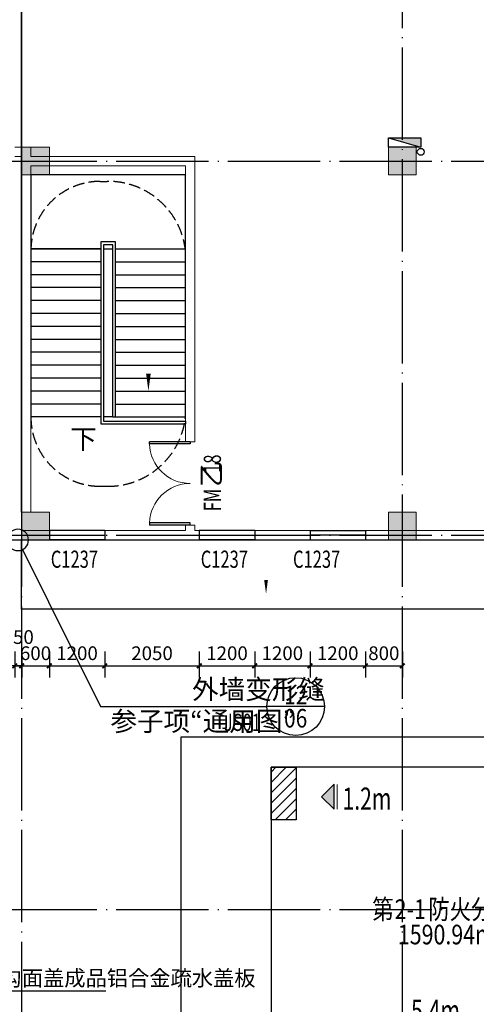
# Model space of a CAD drawing. Extents: x 2914953 to 6890404, y 108707 to 770336.
# Drawn here: x 3148873 to 3158769, y 338249 to 359566 of the extents above; entities that cross this region are included whole.
import ezdxf
from ezdxf.enums import TextEntityAlignment as Align

# ---------------------------------------------------------------- set-up
doc = ezdxf.new("R2010")
doc.units = 0
doc.header["$LTSCALE"] = 1000
doc.header["$MEASUREMENT"] = 0
doc.linetypes.add('DASH', pattern=[0.35, 0.25, -0.1])
doc.linetypes.add('DOTE', pattern=[2.42, 2, -0.2, 0.02, -0.2])
doc.layers.get('0').update_dxf_attribs({"color": 255, "linetype": 'CONTINUOUS'})
doc.layers.get('Defpoints').update_dxf_attribs({"linetype": 'CONTINUOUS'})
doc.layers.add('COLUMN', color=4, linetype='CONTINUOUS', lineweight=15)
doc.layers.add('WALL', color=4, linetype='CONTINUOUS', lineweight=15)
for name, color, linetype in [('DIM_IDEN', 3, 'CONTINUOUS'), ('DIM_LEAD', 3, 'CONTINUOUS'), ('DIM_SYMB', 3, 'CONTINUOUS'), ('DOOR_FIRE', 2, 'CONTINUOUS'), ('DOOR_FIRE_TEXT', 7, 'CONTINUOUS'), ('DOTE', 19, 'DOTE'), ('E_WALL_4', 8, 'CONTINUOUS'), ('EQUIP_消火栓', 1, 'CONTINUOUS'), ('HZTEXT', 7, 'CONTINUOUS'), ('PUB_DIM', 3, 'CONTINUOUS'), ('PUB_HATCH', 8, 'CONTINUOUS'), ('PUB_TEXT', 7, 'CONTINUOUS'), ('STAIR', 2, 'CONTINUOUS'), ('VPIPE-消防', 1, 'CONTINUOUS'), ('WINDOW', 9, 'CONTINUOUS'), ('WINDOW_TEXT', 7, 'CONTINUOUS'), ('安全出口', 131, 'CONTINUOUS'), ('排水', 70, 'CONTINUOUS'), ('文字', 7, 'CONTINUOUS')]:
    doc.layers.add(name, color=color, linetype=linetype)
doc.layers.add('规整', color=6, linetype='CONTINUOUS', plot=False)
doc.styles.add('-宋体', font='txt', dxfattribs={"width": 0.8})
doc.styles.add('_HZTXT', font='SIMPLEX', dxfattribs={"width": 0.8, "bigfont": 'HZTXT'})
doc.styles.add('_TCH_DIM', font='simplex.shx', dxfattribs={"bigfont": 'gbcbig.shx'})
doc.styles.add('_TCH_DIM_T3', font='simplex.shx', dxfattribs={"width": 0.705882, "bigfont": 'gbcbig.shx'})
doc.styles.add('_TCH_LABEL', font='COMPLEX', dxfattribs={"bigfont": 'GBCBIG'})
doc.styles.add('_TCH_WINDOW', font='SIMPLEX', dxfattribs={"height": 3.5, "bigfont": 'GBCBIG'})
doc.styles.add('宋体', font='GBENOR.shx', dxfattribs={"width": 0.7, "bigfont": 'gbcbig.shx'})
doc.dimstyles.new('_TCH_ARCH&&100', dxfattribs={"dimtxt": 297.5, "dimasz": 100, "dimexe": 250, "dimexo": 300, "dimgap": 126.25, "dimtad": 1, "dimdec": 0, "dimzin": 0, "dimdsep": 46, "dimtxsty": '_TCH_DIM_T3', "dimblk": 'ARCHTICK', "dimcen": 0.09, "dimclrt": 7, "dimazin": 2, "dimtfac": 1, "dimtdec": 0, "dimtix": 1, "dimtmove": 2, "dimatfit": 3, "dimfxl": 0, "dimtolj": 1, "dimtzin": 0, "dimarcsym": 0})
pattern_1 = [(45, (-121034.29, -380355.61), (-112.2532, 112.2532), [])]

# ---------------------------------------------------------------- blocks, each defined once
blk = doc.blocks.new('裙柱B')
at = {"layer": 'PUB_HATCH'}
for points in [[(-40750, -28600), (-40750, -29200), (-40150, -29200), (-40150, -28600)], [(-32800, -28600), (-32800, -29200), (-32200, -29200), (-32200, -28600)], [(-40750, -36500), (-40750, -37100), (-40150, -37100), (-40150, -36500)], [(-32800, -36500), (-32800, -37100), (-32200, -37100), (-32200, -36500)]]:
    blk.add_hatch(color=256, dxfattribs=at).paths.add_polyline_path(points)
at = {"layer": 'COLUMN'}
for p, q in [((-40750, -28600), (-40750, -29200)), ((-40150, -28600), (-40750, -28600)), ((-40150, -29200), (-40150, -28600)), ((-32800, -28600), (-32800, -29200)), ((-32200, -28600), (-32800, -28600)), ((-32200, -29200), (-32200, -28600)), ((-40750, -29200), (-40150, -29200)), ((-32800, -29200), (-32200, -29200)), ((-40750, -36500), (-40750, -37100)), ((-40150, -36500), (-40750, -36500)), ((-40150, -37100), (-40150, -36500)), ((-32800, -36500), (-32800, -37100)), ((-32200, -36500), (-32800, -36500)), ((-32200, -37100), (-32200, -36500)), ((-40750, -37100), (-40150, -37100)), ((-32800, -37100), (-32200, -37100))]:
    blk.add_line(p, q, dxfattribs=at)
blk = doc.blocks.new('$TwtSys$00000434')
for p, q in [((-0.5, 0.5), (-0.5, -0.5)), ((-0.5, -0.5), (0.5, 0.5)), ((0.5, 0.5), (-0.5, 0.5)), ((0.5, -0.5), (0.5, 0.5)), ((-0.5, -0.5), (0.5, -0.5))]:
    blk.add_line(p, q)
blk.add_solid([(0.5, -0.5), (0.5, 0.5), (-0.5, -0.5)])
blk = doc.blocks.new('54211102140')
at = {"layer": 'DOTE'}
for p, q in [((42350, 2600), (42350, -54601)), ((50600, 2600), (50600, -54601)), ((-4000, -28900), (85100, -28900)), ((-4000, -37000), (85100, -37000)), ((-4000, -45100), (85100, -45100))]:
    blk.add_line(p, q, dxfattribs=at)
blk = doc.blocks.new('A$C7B595E79')
at = {"layer": '安全出口'}
blk.add_hatch(color=256, dxfattribs=at).paths.add_polyline_path([(1360, -1360), (0, 0), (-1360, -1360)])
at = {"const_width": 100}
blk.add_lwpolyline([(-1360, -1710), (1360, -1710)], dxfattribs=at)
at = {"layer": '安全出口'}
blk.add_line((1360, -1360), (0, 0), dxfattribs=at)
blk.add_lwpolyline([(1360, -1360), (-1360, -1360), (0, 0)], dxfattribs=at)
blk = doc.blocks.new('A$C1e0d965d')
h = blk.add_hatch()
h.set_pattern_fill('ANSI31', color=256, scale=100)
h.set_pattern_definition([(45, (-127786.29, -380355.61), (-112.2532, 112.2532), [])])
h.paths.add_polyline_path([(-23048, -662), (-22504, -662), (-22504, -1798), (-23048, -1798)])
h = blk.add_hatch()
h.set_pattern_fill('ANSI31', color=256, scale=100)
h.set_pattern_definition(pattern_1)
h.paths.add_polyline_path([(-16296, -662), (-15752, -662), (-15752, -1798), (-16296, -1798)])
h = blk.add_hatch()
h.set_pattern_fill('ANSI31', color=256, scale=100, angle=90)
h.set_pattern_definition([(135, (358815.19, -104679.87), (-112.2532, -112.2532), [])])
h.paths.add_polyline_path([(-17423, -6694), (-17423, -5558), (-16807, -5558), (-16807, -6694)])
h = blk.add_hatch()
h.set_pattern_fill('ANSI31', color=256, scale=100)
h.set_pattern_definition(pattern_1)
h.paths.add_polyline_path([(-16296, -6694), (-15752, -6694), (-15752, -5558), (-16296, -5558)])
h = blk.add_hatch()
h.set_pattern_fill('ANSI31', color=256, scale=100)
h.set_pattern_definition(pattern_1)
h.paths.add_polyline_path([(-12424, -7302), (-9752, -7302), (-9752, -6694), (-12424, -6694)])
for points in [[(-25000, 0), (-7926, 0), (-7926, -3738), (0, -3856), (0, -7711), (-25000, -7711)], [(-23048, -662), (-22504, -662), (-22504, -1798), (-23048, -1798)], [(-9752, -662), (-16296, -662), (-16296, -6694), (-12424, -6694), (-12424, -7302), (-9752, -7302)], [(-16296, -662), (-15752, -662), (-15752, -1798), (-16296, -1798)], [(-9752, -662), (-16296, -662), (-16296, -6694), (-12424, -6694), (-12424, -7302), (-9752, -7302)], [(-17423, -6694), (-17423, -5558), (-16807, -5558), (-16807, -6694)], [(-16296, -6694), (-15752, -6694), (-15752, -5558), (-16296, -5558)], [(-12424, -7302), (-9752, -7302), (-9752, -6694), (-12424, -6694)]]:
    blk.add_lwpolyline(points, close=True)
blk.add_lwpolyline([(-17032, -6694), (-17032, -6694), (-16296, -6694), (-16296, -662), (-23048, -662), (-23048, -6694)])
at = {"layer": 'DIM_SYMB', "const_width": 87.5}
blk.add_lwpolyline([(-8493, -7099), (-1620, -7099)], dxfattribs=at)
at = {"layer": 'E_WALL_4'}
blk.add_lwpolyline([(0, -14617), (-25000, -14617), (-25000, 0), (-7926, 0), (-7926, -3738), (0, -3856)], close=True, dxfattribs=at)
blk.add_lwpolyline([(-16296, -6694), (-23048, -6694)], dxfattribs=at)
at = {"layer": 'HZTEXT'}
for p, q in [((-25000, -8931), (0, -8931)), ((-19000, -8931), (-19000, -14617)), ((-10600, -8931), (-10600, -14617)), ((-4300, -8931), (-4300, -14617)), ((-25000, -10111), (0, -10111)), ((-25000, -11611), (0, -11611)), ((-25000, -13417), (0, -13417)), ((-25000, -14617), (0, -14617))]:
    blk.add_line(p, q, dxfattribs=at)
blk.add_lwpolyline([(-25000, -14617), (0, -14617), (0, -7711), (-25000, -7711)], close=True, dxfattribs=at)
at = {"layer": '安全出口', "zscale": 0.2}
for p, xscale, yscale, rotation in [((-21956, -1300), -0.2000000000000002, 0.2000000000000002, 90), ((-17140, -5200), -0.2, 0.2, 180), ((-15818, -5329), 0.2, 0.2, 180), ((-11412, -6492), 0.2, 0.2, 180), ((-10634, -6492), 0.2, 0.2, 180), ((-19824, -6694), -0.2, 0.2, 180)]:
    blk.add_blockref('A$C7B595E79', p, dxfattribs=dict(at, xscale=xscale, yscale=yscale, rotation=rotation))
at = {"layer": '安全出口', "xscale": -0.2, "yscale": 0.2, "zscale": 0.2}
blk.add_blockref('A$C7B595E79', (-15871, -1931), dxfattribs=at)
at = {"layer": 'PUB_TEXT', "color": 7, "style": '-宋体', "width": 0.8}
blk.add_text('二层防火分区示意图', height=660.9, dxfattribs=at).set_placement((-8493, -6828))
at = {"layer": 'PUB_TEXT', "style": '_HZTXT'}
for s, height, width, p in [('注：按《建规》', 562.5, 0.8, (-24825, -8641)), ('条文解释，人员密度值取下限值二层', 562.5, 0.8, (-20337, -8641)), ('疏散楼梯按', 562.5, 0.8, (-12023, -8641)), ('层疏散', 562.5, 0.8, (-9495, -8641)), ('人计算）。', 562.5, 0.8, (-6000, -8641)), ('5.5.21', 478.1, 0.611765, (-21675, -8641)), ('0.43,', 478.1, 0.611765, (-13137, -8641)), ('4', 478, 0.611765, (-9773, -8641)), ('1.0m/100', 478.1, 0.611765, (-8145, -8641)), ('本防火分区计算的商业疏散宽度', 500, 0.8, (-18810, -9665)), ('本防火分区设计的疏散宽度', 500, 0.8, (-10412, -9665)), ('结论', 500, 0.8, (-3843, -9665)), ('防火分区面积', 500, 0.8, (-18135, -10720)), ('D=', 425, 0.611765, (-18717, -10720)), ('x1.0x0.43x0.01', 425, 0.611765, (-15735, -10720)), ('计算公式', 500, 0.8, (-24748, -11203)), ('疏散计算面积', 500, 0.8, (-18709, -11389)), ('防火分区面积', 500, 0.8, (-15987, -11389)), ('不连通部位', 500, 0.8, (-13265, -11389)), ('(', 425, 0.611765, (-18882, -11389)), (')', 425, 0.611765, (-11265, -11389)), ('=', 425, 0.611765, (-16309, -11389)), ('-', 425, 0.611765, (-13587, -11389)), ('第', 438, 0.8, (-24769, -12286)), ('2-1', 371.9, 0.611765, (-24419, -12286)), ('防火分区', 437.5, 0.8, (-23748, -12286)), ('总面积：', 437.5, 0.8, (-24781, -13013)), ('米', 438, 0.8, (-13139, -13040)), ('1590.94m', 371.9, 0.611765, (-23398, -12991)), ('2', 186, 0.611765, (-21708, -12773)), ('D1=1590.94x1.0x0.43x0.01=6.85', 371.88, 0.611765, (-18750, -13040)), ('D1-1=2.6+1.2+5.4=9.2', 371.88, 0.611765, (-10214, -13109)), ('米', 438, 0.8, (-6108, -13109)), ('D1<D1-1,', 371.9, 0.611765, (-4050, -13150)), ('满足要求。', 437.5, 0.8, (-2468, -13150)), ('第', 438, 0.8, (-24769, -13953)), ('2-2', 371.9, 0.611765, (-24419, -13953)), ('防火分区', 437.5, 0.8, (-23704, -13953)), ('米', 438, 0.8, (-12738, -14103)), ('D2=1521.28m', 371.88, 0.611765, (-18750, -14103)), ('2', 186, 0.611765, (-16378, -13884)), ('x1.0x0.43x0.01=6.55', 371.88, 0.611765, (-16302, -14103)), ('D2-2=1.8x2+1.575+1.575=6.75', 371.88, 0.611765, (-10402, -14224)), ('米', 438, 0.8, (-4812, -14224)), ('满足要求。', 437.5, 0.8, (-2390, -14240)), ('面积：', 437.5, 0.8, (-24781, -14472)), ('2', 186, 0.611765, (-22271, -14243)), ('D2<D2-2,', 371.9, 0.611765, (-4101, -14240)), ('1521.28m', 371.9, 0.611765, (-23918, -14462))]:
    blk.add_text(s, height=height, dxfattribs=dict(at, width=width)).set_placement(p)
at = {"layer": 'PUB_TEXT', "color": 4, "style": '_HZTXT', "width": 0.8}
blk.add_text('二层', height=500, dxfattribs=at).set_placement((-24651, -9676))
at = {"layer": '安全出口', "style": '宋体', "width": 0.7}
for s, p in [('1.2m', (-21500, -1581)), ('1.575m', (-16074, -2843)), ('2.6m', (-17330, -4679)), ('1.575m', (-16021, -4897)), ('5.4m', (-20014, -6172)), ('1.8m', (-11799, -6085)), ('1.8m', (-11021, -6085))]:
    blk.add_text(s, height=480, dxfattribs=at).set_placement(p)
at = {"layer": '文字', "style": '-宋体', "width": 0.8}
for s, height, p in [('2', 212, (-11249, -2534)), ('1521.28m', 424.8, (-13194, -2815)), ('第', 425, (-13707, -3697)), ('2-2', 424.8, (-13221, -3697)), ('防火分区', 424.8, (-12492, -3697)), ('第', 425, (-20856, -3947)), ('2-1', 424.8, (-20370, -3947)), ('防火分区', 424.8, (-19641, -3947)), ('2', 212, (-18356, -4214)), ('1590.94m', 424.8, (-20300, -4495))]:
    blk.add_text(s, height=height, dxfattribs=at).set_placement(p)
blk = doc.blocks.new('_ARCHTICK')
at = {"color": 0, "linetype": 'ByBlock', "const_width": 0.4}
blk.add_lwpolyline([(-0.5, -0.5), (0.5, 0.5)], dxfattribs=at)
blk = doc.blocks.new('*D1212')
at = {"layer": 'Defpoints', "color": 0, "transparency": 16777216}
for p in [(3148766, 346190), (3148916, 346190), (3148916, 345575)]:
    blk.add_point(p, dxfattribs=at)
at = {"layer": 'PUB_DIM', "color": 0, "lineweight": -2, "transparency": 16777216}
for p, q in [((3148766, 345890), (3148766, 345325)), ((3148916, 345890), (3148916, 345325)), ((3148766, 345575), (3148666, 345575)), ((3148766, 345575), (3148916, 345575)), ((3148916, 345575), (3149016, 345575))]:
    blk.add_line(p, q, dxfattribs=at)
at = {"layer": 'PUB_DIM', "color": 0, "lineweight": -2, "transparency": 16777216, "xscale": 100, "yscale": 100, "zscale": 100}
blk.add_blockref('_ARCHTICK', (3148766, 345575), dxfattribs=at)
at = {"layer": 'PUB_DIM', "color": 0, "lineweight": -2, "transparency": 16777216, "xscale": 100, "yscale": 100, "zscale": 100, "rotation": 180}
blk.add_blockref('_ARCHTICK', (3148916, 345575), dxfattribs=at)
at = {"layer": 'PUB_DIM', "color": 7, "transparency": 16777216, "insert": (3148841, 346200), "char_height": 297.5, "attachment_point": 5, "style": '_TCH_DIM_T3'}
blk.add_mtext('\\A1;150', dxfattribs=at)
blk = doc.blocks.new('*D1213')
at = {"layer": 'Defpoints', "color": 0, "transparency": 16777216}
for p in [(3148916, 346190), (3149516, 346190), (3149516, 345575)]:
    blk.add_point(p, dxfattribs=at)
at = {"layer": 'PUB_DIM', "color": 0, "lineweight": -2, "transparency": 16777216}
for p, q in [((3148916, 345890), (3148916, 345325)), ((3149516, 345890), (3149516, 345325)), ((3148916, 345575), (3148816, 345575)), ((3148916, 345575), (3149516, 345575)), ((3149516, 345575), (3149616, 345575))]:
    blk.add_line(p, q, dxfattribs=at)
at = {"layer": 'PUB_DIM', "color": 0, "lineweight": -2, "transparency": 16777216, "xscale": 100, "yscale": 100, "zscale": 100}
blk.add_blockref('_ARCHTICK', (3148916, 345575), dxfattribs=at)
at = {"layer": 'PUB_DIM', "color": 0, "lineweight": -2, "transparency": 16777216, "xscale": 100, "yscale": 100, "zscale": 100, "rotation": 180}
blk.add_blockref('_ARCHTICK', (3149516, 345575), dxfattribs=at)
at = {"layer": 'PUB_DIM', "color": 7, "transparency": 16777216, "insert": (3149216, 345850), "char_height": 297.5, "attachment_point": 5, "style": '_TCH_DIM_T3'}
blk.add_mtext('\\A1;600', dxfattribs=at)
blk = doc.blocks.new('*D1214')
at = {"layer": 'Defpoints', "color": 0, "transparency": 16777216}
for p in [(3149516, 346190), (3150716, 346190), (3150716, 345575)]:
    blk.add_point(p, dxfattribs=at)
at = {"layer": 'PUB_DIM', "color": 0, "lineweight": -2, "transparency": 16777216}
for p, q in [((3149516, 345890), (3149516, 345325)), ((3150716, 345890), (3150716, 345325)), ((3149516, 345575), (3150716, 345575))]:
    blk.add_line(p, q, dxfattribs=at)
at = {"layer": 'PUB_DIM', "color": 0, "lineweight": -2, "transparency": 16777216, "xscale": 100, "yscale": 100, "zscale": 100, "rotation": 180}
blk.add_blockref('_ARCHTICK', (3149516, 345575), dxfattribs=at)
at = {"layer": 'PUB_DIM', "color": 0, "lineweight": -2, "transparency": 16777216, "xscale": 100, "yscale": 100, "zscale": 100}
blk.add_blockref('_ARCHTICK', (3150716, 345575), dxfattribs=at)
at = {"layer": 'PUB_DIM', "color": 7, "transparency": 16777216, "insert": (3150116, 345850), "char_height": 297.5, "attachment_point": 5, "style": '_TCH_DIM_T3'}
blk.add_mtext('\\A1;1200', dxfattribs=at)
blk = doc.blocks.new('*D1215')
at = {"layer": 'Defpoints', "color": 0, "transparency": 16777216}
for p in [(3150716, 346190), (3152766, 346190), (3152766, 345575)]:
    blk.add_point(p, dxfattribs=at)
at = {"layer": 'PUB_DIM', "color": 0, "lineweight": -2, "transparency": 16777216}
for p, q in [((3150716, 345890), (3150716, 345325)), ((3152766, 345890), (3152766, 345325)), ((3150716, 345575), (3152766, 345575))]:
    blk.add_line(p, q, dxfattribs=at)
at = {"layer": 'PUB_DIM', "color": 0, "lineweight": -2, "transparency": 16777216, "xscale": 100, "yscale": 100, "zscale": 100, "rotation": 180}
blk.add_blockref('_ARCHTICK', (3150716, 345575), dxfattribs=at)
at = {"layer": 'PUB_DIM', "color": 0, "lineweight": -2, "transparency": 16777216, "xscale": 100, "yscale": 100, "zscale": 100}
blk.add_blockref('_ARCHTICK', (3152766, 345575), dxfattribs=at)
at = {"layer": 'PUB_DIM', "color": 7, "transparency": 16777216, "insert": (3151741, 345850), "char_height": 297.5, "attachment_point": 5, "style": '_TCH_DIM_T3'}
blk.add_mtext('\\A1;2050', dxfattribs=at)
blk = doc.blocks.new('*D1216')
at = {"layer": 'Defpoints', "color": 0, "transparency": 16777216}
for p in [(3152766, 346190), (3153966, 346190), (3153966, 345575)]:
    blk.add_point(p, dxfattribs=at)
at = {"layer": 'PUB_DIM', "color": 0, "lineweight": -2, "transparency": 16777216}
for p, q in [((3152766, 345890), (3152766, 345325)), ((3153966, 345890), (3153966, 345325)), ((3152766, 345575), (3153966, 345575))]:
    blk.add_line(p, q, dxfattribs=at)
at = {"layer": 'PUB_DIM', "color": 0, "lineweight": -2, "transparency": 16777216, "xscale": 100, "yscale": 100, "zscale": 100, "rotation": 180}
blk.add_blockref('_ARCHTICK', (3152766, 345575), dxfattribs=at)
at = {"layer": 'PUB_DIM', "color": 0, "lineweight": -2, "transparency": 16777216, "xscale": 100, "yscale": 100, "zscale": 100}
blk.add_blockref('_ARCHTICK', (3153966, 345575), dxfattribs=at)
at = {"layer": 'PUB_DIM', "color": 7, "transparency": 16777216, "insert": (3153366, 345850), "char_height": 297.5, "attachment_point": 5, "style": '_TCH_DIM_T3'}
blk.add_mtext('\\A1;1200', dxfattribs=at)
blk = doc.blocks.new('*D1217')
at = {"layer": 'Defpoints', "color": 0, "transparency": 16777216}
for p in [(3153966, 346190), (3155165, 346190), (3155165, 345575)]:
    blk.add_point(p, dxfattribs=at)
at = {"layer": 'PUB_DIM', "color": 0, "lineweight": -2, "transparency": 16777216}
for p, q in [((3153966, 345890), (3153966, 345325)), ((3155165, 345890), (3155165, 345325)), ((3153966, 345575), (3155165, 345575))]:
    blk.add_line(p, q, dxfattribs=at)
at = {"layer": 'PUB_DIM', "color": 0, "lineweight": -2, "transparency": 16777216, "xscale": 100, "yscale": 100, "zscale": 100, "rotation": 180}
blk.add_blockref('_ARCHTICK', (3153966, 345575), dxfattribs=at)
at = {"layer": 'PUB_DIM', "color": 0, "lineweight": -2, "transparency": 16777216, "xscale": 100, "yscale": 100, "zscale": 100}
blk.add_blockref('_ARCHTICK', (3155165, 345575), dxfattribs=at)
at = {"layer": 'PUB_DIM', "color": 7, "transparency": 16777216, "insert": (3154565, 345850), "char_height": 297.5, "attachment_point": 5, "style": '_TCH_DIM_T3'}
blk.add_mtext('\\A1;1200', dxfattribs=at)
blk = doc.blocks.new('*D1218')
at = {"layer": 'Defpoints', "color": 0, "transparency": 16777216}
for p in [(3155165, 346190), (3156365, 346190), (3156365, 345575)]:
    blk.add_point(p, dxfattribs=at)
at = {"layer": 'PUB_DIM', "color": 0, "lineweight": -2, "transparency": 16777216}
for p, q in [((3155165, 345890), (3155165, 345325)), ((3156365, 345890), (3156365, 345325)), ((3155165, 345575), (3156365, 345575))]:
    blk.add_line(p, q, dxfattribs=at)
at = {"layer": 'PUB_DIM', "color": 0, "lineweight": -2, "transparency": 16777216, "xscale": 100, "yscale": 100, "zscale": 100, "rotation": 180}
blk.add_blockref('_ARCHTICK', (3155165, 345575), dxfattribs=at)
at = {"layer": 'PUB_DIM', "color": 0, "lineweight": -2, "transparency": 16777216, "xscale": 100, "yscale": 100, "zscale": 100}
blk.add_blockref('_ARCHTICK', (3156365, 345575), dxfattribs=at)
at = {"layer": 'PUB_DIM', "color": 7, "transparency": 16777216, "insert": (3155765, 345850), "char_height": 297.5, "attachment_point": 5, "style": '_TCH_DIM_T3'}
blk.add_mtext('\\A1;1200', dxfattribs=at)
blk = doc.blocks.new('*D1219')
at = {"layer": 'Defpoints', "color": 0, "transparency": 16777216}
for p in [(3156365, 346190), (3157166, 346190), (3157166, 345575)]:
    blk.add_point(p, dxfattribs=at)
at = {"layer": 'PUB_DIM', "color": 0, "lineweight": -2, "transparency": 16777216}
for p, q in [((3156365, 345890), (3156365, 345325)), ((3157166, 345890), (3157166, 345325)), ((3156365, 345575), (3157166, 345575))]:
    blk.add_line(p, q, dxfattribs=at)
at = {"layer": 'PUB_DIM', "color": 0, "lineweight": -2, "transparency": 16777216, "xscale": 100, "yscale": 100, "zscale": 100, "rotation": 180}
blk.add_blockref('_ARCHTICK', (3156365, 345575), dxfattribs=at)
at = {"layer": 'PUB_DIM', "color": 0, "lineweight": -2, "transparency": 16777216, "xscale": 100, "yscale": 100, "zscale": 100}
blk.add_blockref('_ARCHTICK', (3157166, 345575), dxfattribs=at)
at = {"layer": 'PUB_DIM', "color": 7, "transparency": 16777216, "insert": (3156765, 345850), "char_height": 297.5, "attachment_point": 5, "style": '_TCH_DIM_T3'}
blk.add_mtext('\\A1;800', dxfattribs=at)
blk = doc.blocks.new('$DorLib2D$00000002')
for p, q in [((-0.5, 0), (-0.5, 0.4875)), ((-0.475, 0.4875), (-0.5, 0.4875)), ((-0.475, 0), (-0.475, 0.4875)), ((0.475, 0), (0.475, 0.4875)), ((0.475, 0.4875), (0.5, 0.4875)), ((0.5, 0), (0.5, 0.4875)), ((-0.5, 0), (-0.475, 0)), ((0.5, 0), (0.475, 0))]:
    blk.add_line(p, q)
at = {"lineweight": 13}
for centre, start, end in [((-0.4875, 0), 0, 88.53072), ((0.4875, 0), 91.46928, 180)]:
    blk.add_arc(centre, 0.4875, start, end, dxfattribs=at)
blk = doc.blocks.new('$WINLIB2D$00000002')
at = {"color": 0}
for points in [[(-0.5, 0.5), (0.5, 0.5)], [(-0.5, 0.5), (-0.5, -0.5)], [(0.5, 0.5), (0.5, -0.5)], [(0.5, 0), (-0.5, 0)], [(-0.5, -0.5), (0.5, -0.5)]]:
    blk.add_lwpolyline(points, dxfattribs=at)

msp = doc.modelspace()

# ---------------------------------------------------------------- linework, layer by layer
msp.add_line((3148915.6, 348905), (3148915.6, 371705))
msp.add_lwpolyline([(3148915.6, 348305), (3173065.6, 348305), (3173065.6, 344505), (3189665.6, 344505), (3189665.6, 386005), (3148915.6, 386005)], close=True)
at = {"layer": 'DIM_IDEN'}
for p, q in [((3148936.6, 348096.9), (3150626.2, 344694.2)), ((3150626.2, 344694.2), (3154229.2, 344694.2)), ((3155479.2, 344694.2), (3154229.2, 344694.2))]:
    msp.add_line(p, q, dxfattribs=at)
for points in [[(3149064.3, 348302.8, 1), (3148604.5, 348302.8, 1)], [(3148936.6, 348096.9, 1), (3148936.6, 348096.9, 1)]]:
    msp.add_lwpolyline(points, format="xyb", close=True, dxfattribs=at)
msp.add_circle((3154854.2, 344694.2), 625, dxfattribs=at)
at = {"layer": 'DIM_LEAD'}
msp.add_line((3145967.8, 338543.5), (3150736.6, 338543.5), dxfattribs=at)
at = {"layer": 'DIM_SYMB'}
msp.add_lwpolyline([(3150087.8, 350844, 0, 0, 0), (3150087.8, 355047.3, 0, 0, 0), (3151662.8, 355047.3, 0, 0, 0), (3151662.8, 351525, 0, 100, 0), (3151662.8, 351900, 0, 0, 0)], format="xyseb", dxfattribs=at)
at = {"layer": 'STAIR'}
for p, q in [((3152465.6, 356205), (3149115.6, 356205)), ((3149115.6, 356205), (3149115.6, 354605)), ((3152465.6, 354605), (3152465.6, 356205)), ((3150950.6, 354755), (3150630.6, 354755)), ((3150630.6, 354755), (3150630.6, 350815)), ((3150950.6, 350965), (3150950.6, 354755)), ((3149115.6, 354605), (3149115.6, 350965)), ((3150630.6, 354605), (3149115.6, 354605)), ((3149115.6, 354605), (3150630.6, 354605)), ((3150890.6, 354695), (3150690.6, 354695)), ((3150690.6, 354695), (3150690.6, 350875)), ((3150690.6, 354605), (3150690.6, 350965)), ((3150690.6, 354605), (3150890.6, 354605)), ((3150890.6, 350965), (3150890.6, 354695)), ((3150890.6, 350965), (3150890.6, 354605)), ((3150950.6, 354605), (3152465.6, 354605)), ((3150950.6, 354605), (3152465.6, 354605)), ((3152465.6, 350965), (3152465.6, 354605)), ((3150630.6, 354325), (3149115.6, 354325)), ((3150950.6, 354325), (3152465.6, 354325)), ((3150630.6, 354045), (3149115.6, 354045)), ((3150950.6, 354045), (3152465.6, 354045)), ((3150630.6, 353765), (3149115.6, 353765)), ((3150950.6, 353765), (3152465.6, 353765)), ((3150630.6, 353485), (3149115.6, 353485)), ((3150950.6, 353485), (3152465.6, 353485)), ((3150630.6, 353205), (3149115.6, 353205)), ((3150950.6, 353205), (3152465.6, 353205)), ((3150630.6, 352925), (3149115.6, 352925)), ((3150950.6, 352925), (3152465.6, 352925)), ((3150630.6, 352645), (3149115.6, 352645)), ((3150950.6, 352645), (3152465.6, 352645)), ((3150630.6, 352365), (3149115.6, 352365)), ((3150950.6, 352365), (3152465.6, 352365)), ((3150630.6, 352085), (3149115.6, 352085)), ((3150950.6, 352085), (3152465.6, 352085)), ((3150630.6, 351805), (3149115.6, 351805)), ((3150950.6, 351805), (3152465.6, 351805)), ((3150630.6, 351525), (3149115.6, 351525)), ((3150950.6, 351525), (3152465.6, 351525)), ((3150630.6, 351245), (3149115.6, 351245)), ((3150950.6, 351245), (3152465.6, 351245)), ((3150630.6, 350965), (3149115.6, 350965)), ((3150890.6, 350965), (3150690.6, 350965)), ((3150690.6, 350875), (3152465.6, 350875)), ((3150890.6, 350965), (3150950.6, 350965)), ((3150890.6, 350965), (3150950.6, 350965)), ((3150950.6, 350965), (3152465.6, 350965)), ((3152465.6, 350875), (3152465.6, 350815)), ((3150630.6, 350815), (3152465.6, 350815))]:
    msp.add_line(p, q, dxfattribs=at)
at = {"layer": 'STAIR', "linetype": 'DASH'}
for points in [[(3149115.6, 354565, -0.4142136), (3150615.6, 356065), (3150765.6, 356065, -0.387569), (3152465.6, 354565)], [(3149115.6, 350965, 0.4142136), (3150615.6, 349465), (3150765.6, 349465, 0.387569), (3152465.6, 350965)]]:
    msp.add_lwpolyline(points, format="xyb", dxfattribs=at)
at = {"layer": 'STAIR'}
msp.add_lwpolyline([(3148915.6, 348305), (3173065.6, 348305), (3173065.6, 346805), (3148915.6, 346805), (3148915.6, 348305)], dxfattribs=at)
at = {"layer": 'VPIPE-消防'}
msp.add_circle((3157565.6, 356705), 75, dxfattribs=at)
at = {"layer": 'WALL'}
for p, q in [((3149115.6, 356805), (3148765.6, 356805)), ((3149115.6, 356805), (3149115.6, 356605)), ((3148915.6, 356605), (3148765.6, 356605)), ((3148915.6, 356605), (3148915.6, 356505)), ((3148915.6, 356505), (3148915.6, 348905)), ((3152665.6, 356605), (3149115.6, 356605)), ((3152665.6, 350425.8), (3152665.6, 356605)), ((3152465.6, 356405), (3149115.6, 356405)), ((3149115.6, 356405), (3149115.6, 348905)), ((3152465.6, 356405), (3152465.6, 350425.8)), ((3152465.6, 350425.8), (3152665.6, 350425.8)), ((3149115.6, 348905), (3148915.6, 348905)), ((3152665.6, 348625.8), (3152465.6, 348625.8)), ((3152465.6, 348625.8), (3152465.6, 348505)), ((3152665.6, 348505), (3152665.6, 348625.8)), ((3149515.6, 348505), (3148915.6, 348505)), ((3148915.6, 348505), (3148915.6, 348305)), ((3149515.6, 348305), (3149515.6, 348505)), ((3152465.6, 348505), (3150715.6, 348505)), ((3150715.6, 348505), (3150715.6, 348305)), ((3152765.6, 348505), (3152665.6, 348505)), ((3152765.6, 348305), (3152765.6, 348505)), ((3155165.1, 348505), (3153965.6, 348505)), ((3153965.6, 348505), (3153965.6, 348305)), ((3155165.1, 348305), (3155165.1, 348505)), ((3178665.6, 348505), (3156365.1, 348505)), ((3156365.1, 348505), (3156365.1, 348305)), ((3148915.6, 348305), (3149515.6, 348305)), ((3150715.6, 348305), (3152565.6, 348305)), ((3152565.6, 348305), (3152765.6, 348305)), ((3153965.6, 348305), (3155165.1, 348305)), ((3156365.1, 348305), (3178865.6, 348305))]:
    msp.add_line(p, q, dxfattribs=at)
msp.add_lwpolyline([(3152369.4, 329425.8), (3177369.4, 329425.8), (3177369.4, 340186.8), (3169443, 340305), (3169443, 344042.5), (3152369.4, 344042.5)], close=True, dxfattribs=at)
at = {"layer": '排水'}
msp.add_lwpolyline([(3154212.2, 347700.8, 0, 0, 0), (3154212.2, 347133.8, 0, 80, 0), (3154212.2, 347433.8, 0, 0, 0)], format="xyseb", dxfattribs=at)
at = {"layer": '规整'}
msp.add_lwpolyline([(3173065.6, 348305), (3173065.6, 344505), (3189665.6, 344505), (3189665.6, 364905), (3189665.6, 386005), (3106565.6, 386005), (3106565.6, 348305)], close=True, dxfattribs=at)

# ---------------------------------------------------------------- block references
msp.add_blockref('A$C1e0d965d', (3177369.4, 344042.5))
at = {"layer": 'COLUMN'}
msp.add_blockref('裙柱B', (3189665.6, 385405), dxfattribs=at)
msp.add_blockref('裙柱B', (3189665.6, 385405), dxfattribs=at)
at = {"layer": 'DOOR_FIRE', "xscale": 1800, "yscale": -1800, "zscale": 200, "rotation": 269.9999999397616}
msp.add_blockref('$DorLib2D$00000002', (3152565.6, 349525.8), dxfattribs=at)
at = {"layer": 'DOTE'}
msp.add_blockref('54211102140', (3106565.6, 385405), dxfattribs=at)
at = {"layer": 'EQUIP_消火栓', "xscale": 700, "yscale": -200, "zscale": 700}
msp.add_blockref('$TwtSys$00000434', (3157215.6, 356905), dxfattribs=at)
at = {"layer": 'WINDOW'}
ref = msp.add_blockref('$WINLIB2D$00000002', (3150115.6, 348405), dxfattribs=dict(at, xscale=1200, yscale=-200, zscale=1200, rotation=179.999999994953))
ref.add_attrib('A', 'C1237', (3149546.8, 347699.2), dxfattribs={"layer": 'WINDOW_TEXT', "height": 371.88, "rotation": 360, "style": '_TCH_WINDOW', "width": 0.705882})
ref = msp.add_blockref('$WINLIB2D$00000002', (3153365.6, 348405), dxfattribs=dict(at, xscale=1200, yscale=-200, zscale=1200, rotation=179.9999999949149))
ref.add_attrib('A', 'C1237', (3152796.8, 347699.2), dxfattribs={"layer": 'WINDOW_TEXT', "height": 371.88, "rotation": 360, "style": '_TCH_WINDOW', "width": 0.705882})
ref = msp.add_blockref('$WINLIB2D$00000002', (3155765.1, 348405), dxfattribs=dict(at, xscale=-1200, yscale=-200, zscale=-1200, rotation=179.9999999949535))
ref.add_attrib('A', 'C1237', (3154796.3, 347699.2), dxfattribs={"layer": 'WINDOW_TEXT', "height": 371.88, "rotation": 360, "style": '_TCH_WINDOW', "width": 0.705882})

# ---------------------------------------------------------------- texts
at = {"layer": 'DOOR_FIRE_TEXT', "style": '_TCH_WINDOW', "width": 0.705882}
for s, p in [('18', (3153234.2, 349754.4)), ('FM', (3153234.2, 348922.3))]:
    msp.add_text(s, height=371.88, rotation=90, dxfattribs=at).set_placement(p)
at = {"layer": 'DOOR_FIRE_TEXT', "style": '_TCH_WINDOW'}
msp.add_text('乙', height=422, rotation=90, dxfattribs=at).set_placement((3153234.2, 349447.3))
at = {"layer": 'PUB_TEXT', "color": 7}
for s, height, style, p in [('下', 422, '_TCH_DIM', (3149969.1, 350275.2)), ('外墙变形缝', 421.99, '_TCH_LABEL', (3152608.6, 344858)), ('参子项“通用图”', 421.99, '_TCH_LABEL', (3150840.5, 344167.3)), ('宽排水沟面盖成品铝合金疏水盖板', 337.589, '_TCH_DIM', (3147076.5, 338648.5))]:
    msp.add_text(s, height=height, dxfattribs=dict(at, style=style)).set_placement(p)
at = {"layer": 'PUB_TEXT', "color": 7, "style": '_TCH_LABEL'}
for s, width, p, p2 in [('12', 0.905172, (3154602.7, 344744.5), (3155105.8, 344744.5)), ('06', 0.772059, (3154602.7, 344241.4), (3155105.8, 344241.4))]:
    msp.add_text(s, height=402.49, dxfattribs=dict(at, width=width)).set_placement(p, p2, align=Align.FIT)
at = {"layer": 'PUB_TEXT', "color": 7, "style": '_TCH_LABEL', "width": 0.705882}
msp.add_text('JS01', height=371.88, dxfattribs=at).set_placement((3153298, 344167.3))

# ---------------------------------------------------------------- dimensions: what is measured, and where the dimension line sits
at = {"layer": 'PUB_DIM'}
dim = msp.add_linear_dim(base=(3148915.6, 345575.3), p1=(3148765.6, 346190.3), p2=(3148915.6, 346190.3), angle=359.99999, dimstyle='_TCH_ARCH&&100', dxfattribs=at)
dim.commit()
dim.dimension.update_dxf_attribs({"geometry": '*D1212', "text_midpoint": (3148840.6, 346200.3), "dimtype": 129})
for p1, p2, distance, picture, middle in [((3148915.6, 346190.3), (3149515.6, 346190.3), -615, '*D1213', (3149215.6, 345850.3)), ((3149515.6, 346190.3), (3150715.6, 346190.3), -615, '*D1214', (3150115.6, 345850.3)), ((3150715.6, 346190.3), (3152765.6, 346190.3), -615, '*D1215', (3151740.6, 345850.3)), ((3152765.6, 346190.3), (3153965.6, 346190.3), -615, '*D1216', (3153365.6, 345850.3)), ((3153965.5824, 346190.31), (3155165.0959, 346190.3098), -615.0335, '*D1217', (3154565.3392, 345850.2763)), ((3155165.1, 346190.3), (3156365.1, 346190.3), -615, '*D1218', (3155765.1, 345850.3)), ((3156365.0957, 346190.3095), (3157165.5815, 346190.3094), -615.0335, '*D1219', (3156765.3386, 345850.2759))]:
    dim = msp.add_aligned_dim(p1=p1, p2=p2, distance=distance, dimstyle='_TCH_ARCH&&100', dxfattribs=at)
    dim.commit()
    dim.dimension.update_dxf_attribs({"geometry": picture, "text_midpoint": middle})

doc.saveas('drawing.dxf')
